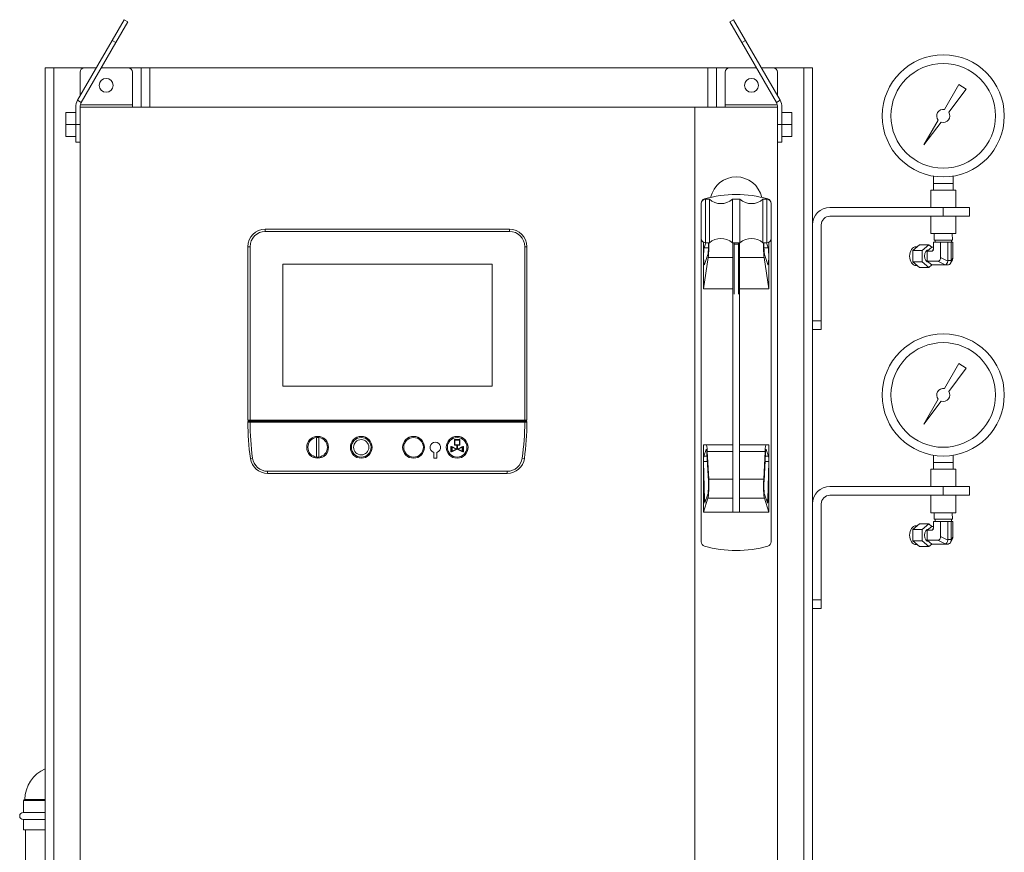
# Model space of a CAD drawing. Units: inches. Extents: x 0 to 1083, y 0 to 319.
# Drawn here: x 218 to 246, y 205 to 229 of the extents above; entities that cross this region are included whole.
import ezdxf

# ---------------------------------------------------------------- set-up
doc = ezdxf.new("R2010")
doc.units = ezdxf.units.IN
doc.header["$MEASUREMENT"] = 0

msp = doc.modelspace()

# ---------------------------------------------------------------- linework, layer by layer
at = {"lineweight": 5, "extrusion": (0, 1, 0)}
for p, q in [((220.58322, 228.05882), (220.92604, 228.65261)), ((220.69147, 227.99632), (221.03429, 228.59011)), ((220.92604, 228.65261), (221.03429, 228.59011)), ((238.29529, 228.59011), (238.40355, 228.65261)), ((238.63811, 227.99632), (238.29529, 228.59011)), ((238.74637, 228.05882), (238.40355, 228.65261)), ((220.58322, 228.05882), (219.59271, 226.34322)), ((220.69147, 227.99632), (219.70096, 226.28072)), ((220.69147, 227.99632), (220.58322, 228.05882)), ((238.63811, 227.99632), (238.74637, 228.05882)), ((238.63811, 227.99632), (239.62862, 226.28072)), ((238.74637, 228.05882), (239.73687, 226.34322)), ((218.66479, 227.27072), (218.91479, 227.27072)), ((218.66479, 227.27072), (218.66479, 203.14572)), ((219.78979, 227.27072), (218.91479, 227.27072)), ((218.91479, 227.27072), (218.91479, 203.14572)), ((220.1282, 227.27072), (219.78979, 227.27072)), ((221.03979, 227.27072), (220.27254, 227.27072)), ((221.41479, 227.27072), (221.03979, 227.27072)), ((221.41479, 227.27072), (221.66479, 227.27072)), ((221.41479, 227.27072), (221.41479, 226.14572)), ((221.66479, 227.27072), (237.66479, 227.27072)), ((221.66479, 226.14572), (221.66479, 227.27072)), ((237.66479, 227.27072), (237.91479, 227.27072)), ((237.66479, 227.27072), (237.66479, 226.14572)), ((237.91479, 227.27072), (237.91479, 226.14572)), ((238.28979, 227.27072), (237.91479, 227.27072)), ((238.28979, 227.27072), (239.05704, 227.27072)), ((239.20138, 227.27072), (239.53979, 227.27072)), ((240.41479, 227.27072), (239.53979, 227.27072)), ((240.41479, 227.27072), (240.66479, 227.27072)), ((240.41479, 227.27072), (240.41479, 164.27072)), ((240.66479, 227.27072), (240.66479, 164.27072)), ((219.66479, 227.14572), (219.66479, 226.46807)), ((221.16479, 226.20822), (221.16479, 227.14572)), ((238.16479, 226.20822), (238.16479, 227.14572)), ((239.66479, 227.14572), (239.66479, 226.46807)), ((244.86421, 226.79775), (244.44928, 226.08002)), ((244.44928, 226.08002), (244.86421, 226.79775)), ((245.07241, 226.65937), (244.86421, 226.79775)), ((244.86421, 226.79775), (245.07241, 226.65937)), ((244.57136, 225.99889), (245.07241, 226.65937)), ((245.07241, 226.65937), (244.57136, 225.99889)), ((219.53979, 226.14572), (219.53979, 225.64572)), ((219.70096, 226.28072), (219.59271, 226.34322)), ((219.66479, 226.14572), (237.28979, 226.14572)), ((219.66479, 226.14572), (219.66479, 190.14572)), ((221.16479, 226.20822), (219.67212, 226.20822)), ((221.16479, 226.14572), (221.16479, 226.20822)), ((237.28979, 190.14572), (237.28979, 226.14572)), ((239.66479, 226.14572), (237.28979, 226.14572)), ((238.16479, 226.14572), (238.16479, 226.20822)), ((238.16479, 226.20822), (239.65746, 226.20822)), ((239.62862, 226.28072), (239.73687, 226.34322)), ((239.66479, 226.14572), (239.66479, 190.14572)), ((239.78979, 226.14572), (239.78979, 225.64572)), ((219.25854, 225.64572), (219.25854, 225.98947)), ((219.25854, 225.98947), (219.53979, 225.98947)), ((240.07104, 225.98947), (239.78979, 225.98947)), ((240.07104, 225.64572), (240.07104, 225.98947)), ((219.25854, 225.30197), (219.25854, 225.64572)), ((219.25854, 225.64572), (219.53979, 225.64572)), ((219.66479, 225.64572), (219.53979, 225.64572)), ((219.53979, 225.14572), (219.53979, 225.64572)), ((239.66479, 225.64572), (239.78979, 225.64572)), ((239.78979, 225.14572), (239.78979, 225.64572)), ((240.07104, 225.64572), (239.78979, 225.64572)), ((240.07104, 225.30197), (240.07104, 225.64572)), ((244.27229, 225.77386), (243.86127, 225.06288)), ((243.86127, 225.06288), (244.27229, 225.77386)), ((243.86127, 225.06288), (244.35762, 225.71715)), ((244.35762, 225.71715), (243.86127, 225.06288)), ((219.25854, 225.30197), (219.53979, 225.30197)), ((240.07104, 225.30197), (239.78979, 225.30197)), ((219.66479, 225.14572), (219.53979, 225.14572)), ((239.66479, 225.14572), (239.78979, 225.14572)), ((244.13354, 224.16847), (244.13354, 223.95822)), ((244.69604, 224.16847), (244.69604, 223.95822)), ((244.13354, 223.95822), (244.41479, 223.95822)), ((244.13354, 223.95822), (244.13354, 223.77072)), ((244.41479, 223.95822), (244.69604, 223.95822)), ((244.69604, 223.95822), (244.69604, 223.77072)), ((244.05854, 223.77072), (244.16288, 223.77072)), ((244.05854, 223.27072), (244.05854, 223.77072)), ((244.16288, 223.77072), (244.77104, 223.77072)), ((244.77104, 223.27072), (244.77104, 223.77072)), ((237.47729, 223.39572), (237.47729, 223.38021)), ((237.47729, 222.38021), (237.47729, 223.38021)), ((237.60229, 223.50521), (237.60229, 222.25521)), ((237.60229, 223.50521), (237.70907, 223.50521)), ((237.70907, 223.50521), (237.70907, 222.25521)), ((238.37051, 222.25521), (238.37051, 223.50521)), ((238.37051, 223.50521), (238.58407, 223.50521)), ((238.58407, 223.50521), (238.58407, 222.25521)), ((239.24551, 222.25521), (239.24551, 223.50521)), ((239.24551, 223.50521), (239.35229, 223.50521)), ((239.35229, 222.25521), (239.35229, 223.50521)), ((239.47729, 223.38021), (239.47729, 223.39572)), ((239.47729, 223.38021), (239.47729, 222.38021)), ((241.16479, 223.27072), (244.41479, 223.27072)), ((244.41479, 223.02072), (241.16479, 223.02072)), ((244.05854, 222.52072), (244.05854, 223.02072)), ((244.41479, 223.02072), (244.41479, 223.27072)), ((245.16479, 223.27072), (244.41479, 223.27072)), ((244.41479, 223.02072), (245.16479, 223.02072)), ((244.77104, 222.52072), (244.77104, 223.02072)), ((245.16479, 223.02072), (245.16479, 223.27072)), ((240.91479, 222.77072), (240.91479, 220.02072)), ((224.97729, 222.58322), (224.97729, 222.64572)), ((231.97729, 222.64572), (224.97729, 222.64572)), ((224.97729, 222.58322), (231.97729, 222.58322)), ((231.97729, 222.58322), (231.97729, 222.64572)), ((244.16288, 222.52072), (244.05854, 222.52072)), ((244.15561, 222.52072), (244.15313, 222.33572)), ((244.77104, 222.52072), (244.16288, 222.52072)), ((244.67398, 222.52072), (244.67645, 222.33572)), ((237.47729, 222.38021), (237.47729, 213.68341)), ((237.53979, 220.93769), (237.53979, 222.27196)), ((237.55936, 222.11487), (237.60518, 222.25521)), ((237.60229, 222.25521), (237.70907, 222.25521)), ((238.37051, 222.25521), (238.58407, 222.25521)), ((238.38354, 221.8398), (238.38354, 222.25521)), ((238.41479, 222.25521), (238.41479, 222.21575)), ((238.41479, 222.21575), (238.41479, 220.78572)), ((238.41479, 222.21575), (238.53979, 222.21575)), ((238.53979, 222.25521), (238.53979, 222.21575)), ((238.53979, 222.21575), (238.53979, 220.78572)), ((238.57104, 222.25521), (238.57104, 221.8398)), ((239.24551, 222.25521), (239.35229, 222.25521)), ((239.3494, 222.25521), (239.39523, 222.11487)), ((239.41479, 222.27196), (239.41479, 220.93769)), ((239.47729, 213.68341), (239.47729, 222.38021)), ((243.53981, 222.03747), (243.7378, 222.19913)), ((244.00297, 222.19913), (243.7378, 222.19913)), ((243.80498, 222.03747), (244.00297, 222.19913)), ((244.00297, 222.19913), (244.08959, 222.1284)), ((244.13595, 222.27322), (244.13595, 222.07428)), ((244.34008, 222.27322), (244.13595, 222.27322)), ((244.15313, 222.33572), (244.67645, 222.33572)), ((244.17979, 222.33572), (244.17979, 222.27322)), ((244.54921, 222.27322), (244.34008, 222.27322)), ((244.34008, 222.27322), (244.34008, 221.83973)), ((244.63759, 222.27322), (244.54921, 222.27322)), ((244.54921, 222.27322), (244.54921, 221.74822)), ((244.69363, 222.27322), (244.63759, 222.27322)), ((244.63759, 222.27322), (244.63759, 221.74822)), ((244.64979, 222.33572), (244.64979, 222.27322)), ((244.69363, 221.83973), (244.69363, 222.27322)), ((224.53979, 222.14572), (224.47729, 222.14572)), ((224.47729, 222.14572), (224.47729, 217.17697)), ((224.53979, 217.17697), (224.53979, 222.14572)), ((232.41479, 222.14572), (232.41479, 217.17697)), ((232.41479, 222.14572), (232.47729, 222.14572)), ((232.47729, 217.17697), (232.47729, 222.14572)), ((237.68152, 222.11487), (237.55936, 222.11487)), ((237.66575, 221.92308), (237.57068, 221.63191)), ((239.27306, 222.11487), (239.39523, 222.11487)), ((239.3839, 221.63191), (239.28883, 221.92308)), ((243.53981, 221.71415), (243.53981, 222.03747)), ((243.80498, 222.03747), (243.53981, 222.03747)), ((243.6725, 222.14581), (243.63881, 222.14581)), ((243.80498, 221.71415), (243.80498, 222.03747)), ((243.957, 222.02015), (244.08959, 222.1284)), ((243.957, 221.73147), (243.957, 222.02015)), ((244.09768, 222.02015), (243.957, 222.02015)), ((244.00374, 222.05831), (244.00297, 222.05831)), ((244.13595, 222.1284), (244.08959, 222.1284)), ((244.13595, 222.09409), (244.09768, 222.02015)), ((225.47729, 218.14572), (225.47729, 221.64572)), ((225.47729, 221.64572), (231.47729, 221.64572)), ((231.47729, 221.64572), (231.47729, 218.14572)), ((237.53979, 220.93769), (237.67649, 221.8398)), ((238.38354, 221.8398), (237.67649, 221.8398)), ((238.38354, 221.8398), (238.38354, 220.93769)), ((238.57104, 221.8398), (239.27809, 221.8398)), ((238.57104, 220.93769), (238.57104, 221.8398)), ((239.27809, 221.8398), (239.41479, 220.93769)), ((243.7378, 221.5525), (243.53981, 221.71415)), ((243.80498, 221.71415), (243.53981, 221.71415)), ((243.6725, 221.60581), (243.63881, 221.60581)), ((244.00297, 221.5525), (243.80498, 221.71415)), ((244.08959, 221.62322), (243.957, 221.73147)), ((244.26353, 221.73147), (243.957, 221.73147)), ((244.00374, 221.69331), (244.00297, 221.69331)), ((244.08959, 221.62322), (244.00297, 221.5525)), ((244.08959, 221.62322), (244.46082, 221.62322)), ((244.26353, 221.73147), (244.47073, 221.62422)), ((244.54728, 221.73247), (244.34008, 221.83973)), ((244.46082, 221.62322), (244.54921, 221.62322)), ((244.63759, 221.74822), (244.54921, 221.74822)), ((244.67912, 221.77303), (244.62629, 221.67098)), ((244.69363, 221.83973), (244.63811, 221.73247)), ((244.00297, 221.5525), (243.7378, 221.5525)), ((238.38354, 220.93769), (237.53979, 220.93769)), ((238.38354, 216.46672), (238.38354, 220.93769)), ((239.41479, 220.93769), (238.57104, 220.93769)), ((238.57104, 220.93769), (238.57104, 216.46672)), ((240.66479, 220.02072), (240.91479, 220.02072)), ((240.91479, 219.77072), (240.91479, 220.02072)), ((240.91479, 219.77072), (240.66479, 219.77072)), ((244.86421, 218.79775), (244.44928, 218.08002)), ((244.44928, 218.08002), (244.86421, 218.79775)), ((245.07241, 218.65937), (244.86421, 218.79775)), ((244.86421, 218.79775), (245.07241, 218.65937)), ((244.57136, 217.99889), (245.07241, 218.65937)), ((245.07241, 218.65937), (244.57136, 217.99889)), ((231.47729, 218.14572), (225.47729, 218.14572)), ((244.27229, 217.77386), (243.86127, 217.06288)), ((243.86127, 217.06288), (244.27229, 217.77386)), ((243.86127, 217.06288), (244.35762, 217.71715)), ((244.35762, 217.71715), (243.86127, 217.06288)), ((224.47729, 217.17697), (224.53979, 217.17697)), ((224.53979, 217.14572), (224.50854, 217.14572)), ((224.53979, 217.14572), (224.53979, 217.17697)), ((232.41479, 217.17697), (224.53979, 217.17697)), ((224.53979, 217.14572), (232.41479, 217.14572)), ((224.53985, 217.14572), (224.53985, 217.11447)), ((232.41473, 217.14572), (224.53985, 217.14572)), ((224.53985, 217.11447), (232.41473, 217.11447)), ((232.41473, 217.14572), (232.41473, 217.11447)), ((232.41479, 217.14572), (232.41479, 217.17697)), ((232.41479, 217.17697), (232.47729, 217.17697)), ((232.44604, 217.14572), (232.41479, 217.14572)), ((226.44604, 216.67523), (226.44604, 216.11621)), ((226.44604, 216.11621), (226.44604, 216.67523)), ((226.50854, 216.11621), (226.50854, 216.67523)), ((226.50854, 216.67523), (226.50854, 216.11621)), ((230.39917, 216.61447), (230.55542, 216.61447)), ((230.39917, 216.45822), (230.39917, 216.61447)), ((230.39917, 216.61447), (230.39917, 216.45822)), ((230.55542, 216.61447), (230.39917, 216.61447)), ((230.41167, 216.60197), (230.41167, 216.47072)), ((230.54292, 216.60197), (230.41167, 216.60197)), ((230.41167, 216.60197), (230.54292, 216.60197)), ((230.41167, 216.47072), (230.41167, 216.60197)), ((230.54292, 216.47072), (230.54292, 216.60197)), ((230.54292, 216.60197), (230.54292, 216.47072)), ((230.55542, 216.61447), (230.55542, 216.45822)), ((230.55542, 216.45822), (230.55542, 216.61447)), ((229.81229, 216.08322), (229.81229, 216.25115)), ((229.89229, 216.25115), (229.89229, 216.08322)), ((230.29604, 216.41916), (230.30854, 216.41916)), ((230.29604, 216.26291), (230.29604, 216.41916)), ((230.29604, 216.41916), (230.29604, 216.26291)), ((230.30854, 216.41916), (230.29604, 216.41916)), ((230.30854, 216.26291), (230.29604, 216.26291)), ((230.29604, 216.26291), (230.30854, 216.26291)), ((230.30854, 216.41916), (230.30854, 216.26291)), ((230.30854, 216.26291), (230.30854, 216.41916)), ((230.32104, 216.41916), (230.47104, 216.34416)), ((230.32104, 216.26291), (230.32104, 216.41916)), ((230.32104, 216.41916), (230.32104, 216.26291)), ((230.47104, 216.34416), (230.32104, 216.41916)), ((230.47729, 216.34103), (230.32104, 216.26291)), ((230.32104, 216.26291), (230.47729, 216.34103)), ((230.33354, 216.39893), (230.33354, 216.28313)), ((230.44934, 216.34103), (230.33354, 216.39893)), ((230.33354, 216.39893), (230.44934, 216.34103)), ((230.33354, 216.28313), (230.33354, 216.39893)), ((230.33354, 216.28313), (230.44934, 216.34103)), ((230.44934, 216.34103), (230.33354, 216.28313)), ((230.47104, 216.45822), (230.39917, 216.45822)), ((230.39917, 216.45822), (230.47104, 216.45822)), ((230.41167, 216.47072), (230.54292, 216.47072)), ((230.54292, 216.47072), (230.41167, 216.47072)), ((230.47104, 216.34416), (230.47104, 216.45822)), ((230.47104, 216.45822), (230.47104, 216.34416)), ((230.63354, 216.26291), (230.47729, 216.34103)), ((230.47729, 216.34103), (230.63354, 216.26291)), ((230.48354, 216.45822), (230.48354, 216.34416)), ((230.55542, 216.45822), (230.48354, 216.45822)), ((230.48354, 216.34416), (230.48354, 216.45822)), ((230.48354, 216.45822), (230.55542, 216.45822)), ((230.48354, 216.34416), (230.63354, 216.41916)), ((230.63354, 216.41916), (230.48354, 216.34416)), ((230.62104, 216.39893), (230.50524, 216.34103)), ((230.50524, 216.34103), (230.62104, 216.39893)), ((230.50524, 216.34103), (230.62104, 216.28313)), ((230.62104, 216.28313), (230.50524, 216.34103)), ((230.62104, 216.28313), (230.62104, 216.39893)), ((230.62104, 216.39893), (230.62104, 216.28313)), ((230.63354, 216.41916), (230.63354, 216.26291)), ((230.63354, 216.26291), (230.63354, 216.41916)), ((230.64604, 216.41916), (230.65854, 216.41916)), ((230.64604, 216.26291), (230.64604, 216.41916)), ((230.64604, 216.41916), (230.64604, 216.26291)), ((230.65854, 216.41916), (230.64604, 216.41916)), ((230.65854, 216.26291), (230.64604, 216.26291)), ((230.64604, 216.26291), (230.65854, 216.26291)), ((230.65854, 216.41916), (230.65854, 216.26291)), ((230.65854, 216.26291), (230.65854, 216.41916)), ((237.61991, 216.46672), (237.53979, 216.46672)), ((237.53979, 214.53956), (237.53979, 216.46672)), ((237.55125, 216.14027), (237.61424, 216.3332)), ((237.62557, 216.3332), (237.61424, 216.3332)), ((238.38354, 216.46672), (237.61991, 216.46672)), ((237.6885, 215.48372), (237.64832, 216.27922)), ((238.38354, 216.27922), (237.64832, 216.27922)), ((238.38354, 216.27922), (238.38354, 216.46672)), ((238.38354, 216.27922), (238.38354, 215.48372)), ((238.57104, 216.46672), (239.33468, 216.46672)), ((238.57104, 216.46672), (238.57104, 216.27922)), ((238.57104, 216.27922), (239.30626, 216.27922)), ((238.57104, 215.48372), (238.57104, 216.27922)), ((239.30626, 216.27922), (239.26608, 215.48372)), ((239.32901, 216.3332), (239.34034, 216.3332)), ((239.41479, 216.46672), (239.33468, 216.46672)), ((239.34034, 216.3332), (239.40333, 216.14027)), ((239.41479, 216.46672), (239.41479, 214.53956)), ((224.61066, 216.08739), (224.54872, 216.07905)), ((229.89229, 216.08322), (229.81229, 216.08322)), ((232.34392, 216.08739), (232.40586, 216.07905)), ((237.56927, 214.88866), (237.54352, 215.98717)), ((237.65044, 215.98717), (237.54352, 215.98717)), ((237.64271, 216.14027), (237.55125, 216.14027)), ((237.63885, 216.21672), (237.67903, 215.42122)), ((239.27555, 215.42122), (239.31573, 216.21672)), ((239.30414, 215.98717), (239.41106, 215.98717)), ((239.31187, 216.14027), (239.40333, 216.14027)), ((239.41106, 215.98717), (239.38531, 214.88866)), ((244.13354, 216.16847), (244.13354, 215.95822)), ((244.69604, 216.16847), (244.69604, 215.95822)), ((231.91033, 215.70822), (225.04426, 215.70822)), ((225.04426, 215.70822), (225.04426, 215.64572)), ((231.91033, 215.70822), (231.91033, 215.64572)), ((244.05854, 215.77072), (244.16288, 215.77072)), ((244.05854, 215.27072), (244.05854, 215.77072)), ((244.13354, 215.95822), (244.41479, 215.95822)), ((244.13354, 215.95822), (244.13354, 215.77072)), ((244.16288, 215.77072), (244.77104, 215.77072)), ((244.41479, 215.95822), (244.69604, 215.95822)), ((244.69604, 215.95822), (244.69604, 215.77072)), ((244.77104, 215.27072), (244.77104, 215.77072)), ((225.04426, 215.64572), (231.91033, 215.64572)), ((238.38354, 215.48372), (237.6885, 215.48372)), ((238.38354, 214.934), (238.38354, 215.48372)), ((238.57104, 215.48372), (239.26608, 215.48372)), ((238.57104, 215.48372), (238.57104, 214.934)), ((241.16479, 215.27072), (244.41479, 215.27072)), ((244.41479, 215.02072), (244.41479, 215.27072)), ((245.16479, 215.27072), (244.41479, 215.27072)), ((245.16479, 215.02072), (245.16479, 215.27072)), ((237.53979, 214.53956), (237.66858, 214.934)), ((237.61152, 214.88866), (237.56927, 214.88866)), ((237.66575, 215.05474), (237.58266, 214.80028)), ((238.38354, 214.934), (237.66858, 214.934)), ((238.38354, 214.934), (238.38354, 214.53956)), ((238.57104, 214.934), (239.286, 214.934)), ((238.57104, 214.53956), (238.57104, 214.934)), ((239.286, 214.934), (239.41479, 214.53956)), ((239.37192, 214.80028), (239.28883, 215.05474)), ((239.34306, 214.88866), (239.38531, 214.88866)), ((244.41479, 215.02072), (241.16479, 215.02072)), ((244.05854, 214.52072), (244.05854, 215.02072)), ((244.41479, 215.02072), (245.16479, 215.02072)), ((244.77104, 214.52072), (244.77104, 215.02072)), ((240.91479, 214.77072), (240.91479, 212.02072)), ((238.38354, 214.53956), (237.53979, 214.53956)), ((238.57104, 214.53956), (238.38354, 214.53956)), ((239.41479, 214.53956), (238.57104, 214.53956)), ((244.16288, 214.52072), (244.05854, 214.52072)), ((244.13595, 214.27322), (244.13595, 214.07428)), ((244.34008, 214.27322), (244.13595, 214.27322)), ((244.15561, 214.52072), (244.15313, 214.33572)), ((244.15313, 214.33572), (244.67645, 214.33572)), ((244.77104, 214.52072), (244.16288, 214.52072)), ((244.17979, 214.33572), (244.17979, 214.27322)), ((244.54921, 214.27322), (244.34008, 214.27322)), ((244.34008, 214.27322), (244.34008, 213.83973)), ((244.63759, 214.27322), (244.54921, 214.27322)), ((244.54921, 214.27322), (244.54921, 213.74822)), ((244.69363, 214.27322), (244.63759, 214.27322)), ((244.63759, 214.27322), (244.63759, 213.74822)), ((244.64979, 214.33572), (244.64979, 214.27322)), ((244.67398, 214.52072), (244.67645, 214.33572)), ((244.69363, 213.83973), (244.69363, 214.27322)), ((243.53981, 214.03747), (243.7378, 214.19913)), ((243.53981, 213.71415), (243.53981, 214.03747)), ((243.80498, 214.03747), (243.53981, 214.03747)), ((243.6725, 214.14581), (243.63881, 214.14581)), ((244.00297, 214.19913), (243.7378, 214.19913)), ((243.80498, 214.03747), (244.00297, 214.19913)), ((243.80498, 213.71415), (243.80498, 214.03747)), ((243.957, 214.02015), (244.08959, 214.1284)), ((243.957, 213.73147), (243.957, 214.02015)), ((244.09768, 214.02015), (243.957, 214.02015)), ((244.00297, 214.19913), (244.08959, 214.1284)), ((244.00374, 214.05831), (244.00297, 214.05831)), ((244.13595, 214.1284), (244.08959, 214.1284)), ((244.13595, 214.09409), (244.09768, 214.02015)), ((243.7378, 213.5525), (243.53981, 213.71415)), ((243.80498, 213.71415), (243.53981, 213.71415)), ((244.00297, 213.5525), (243.80498, 213.71415)), ((244.08959, 213.62322), (243.957, 213.73147)), ((244.26353, 213.73147), (243.957, 213.73147)), ((244.26353, 213.73147), (244.47073, 213.62422)), ((244.54728, 213.73247), (244.34008, 213.83973)), ((244.63759, 213.74822), (244.54921, 213.74822)), ((244.67912, 213.77303), (244.62629, 213.67098)), ((244.69363, 213.83973), (244.63811, 213.73247)), ((243.6725, 213.60581), (243.63881, 213.60581)), ((244.00297, 213.5525), (243.7378, 213.5525)), ((244.00374, 213.69331), (244.00297, 213.69331)), ((244.08959, 213.62322), (244.00297, 213.5525)), ((244.08959, 213.62322), (244.46082, 213.62322)), ((244.46082, 213.62322), (244.54921, 213.62322)), ((240.66479, 212.02072), (240.91479, 212.02072)), ((240.91479, 211.77072), (240.91479, 212.02072)), ((240.91479, 211.77072), (240.66479, 211.77072)), ((218.66479, 206.27072), (218.03979, 206.27072)), ((218.03979, 205.92697), (218.03979, 206.27072)), ((218.07104, 206.30197), (218.66479, 206.30197)), ((218.66479, 205.92697), (218.03479, 205.92697)), ((218.03479, 205.72697), (218.66479, 205.72697)), ((218.03979, 205.42697), (218.03979, 205.72697)), ((218.66479, 205.42697), (218.03979, 205.42697)), ((218.10479, 203.14572), (218.10479, 205.42697))]:
    msp.add_line(p, q, dxfattribs=at)
at = {"lineweight": 5}
for centre, radius in [((244.41479, 225.89572), 1.75), ((244.41479, 225.89572), 1.5), ((238.91479, 226.77072), 0.2), ((244.41479, 217.89572), 1.75), ((244.41479, 217.89572), 1.5), ((226.47729, 216.39572), 0.3125), ((227.72729, 216.39572), 0.3125), ((227.72729, 216.39572), 0.28125), ((227.72729, 216.39572), 0.21875), ((229.22729, 216.39572), 0.3125), ((230.47729, 216.39572), 0.3125), ((230.47729, 216.39572), 0.28125)]:
    msp.add_circle(centre, radius, dxfattribs=at)
at = {"lineweight": 5, "extrusion": (0, 0, -1)}
for centre, radius in [((-220.41479, 226.77072), 0.2), ((-227.72729, 216.39572), 0.28125), ((-227.72729, 216.39572), 0.21875), ((-229.22729, 216.39572), 0.28125), ((-230.47729, 216.39572), 0.28125)]:
    msp.add_circle(centre, radius, dxfattribs=at)
for centre, radius, start, end in [((-219.78979, 227.14572), 0.125, 0, 90), ((-221.03979, 227.14572), 0.125, 90, 180), ((-239.39479, 226.14572), 0.27, 150, 180), ((-239.39479, 226.14572), 0.395, 150, 180), ((-244.41479, 225.89572), 0.1875, 319.464205, 100.600652), ((-244.41479, 225.89572), 0.1875, 146.616873, 287.753321), ((-237.60229, 223.38021), 0.125, 0, 90), ((-238.03979, 223.88021), 0.5, 228.590378, 311.409622), ((-238.91479, 223.88021), 0.5, 228.590378, 311.409622), ((-239.35229, 223.38021), 0.125, 90, 180), ((-241.16479, 222.77072), 0.5, 360, 90), ((-224.97729, 222.14572), 0.4375, 0, 90), ((-231.97729, 222.14572), 0.4375, 90, 180), ((-237.60229, 222.38021), 0.125, 270, 0), ((-238.03979, 221.88021), 0.5, 48.590378, 131.409622), ((-238.91479, 221.88021), 0.5, 48.590378, 131.409622), ((-239.35229, 222.38021), 0.125, 180, 270), ((-244.41479, 217.89572), 0.1875, 319.464205, 100.600652), ((-244.41479, 217.89572), 0.1875, 146.616873, 287.753321), ((-232.47729, 217.14572), 7.9375, 352.337744, 359.774425), ((-224.47729, 217.14572), 7.9375, 180.225575, 187.662256), ((-232.44604, 217.17697), 0.03125, 180, 270), ((-226.47729, 216.39572), 0.28125, 83.62063, 96.37937), ((-226.47729, 216.39572), 0.28125, 96.37937, 263.62063), ((-229.85229, 216.39572), 0.15, 285.46601, 254.53399), ((-225.04426, 216.14572), 0.4375, 270, 352.337744), ((-226.47729, 216.39572), 0.28125, 263.62063, 276.37937), ((-231.91033, 216.14572), 0.4375, 187.662256, 270), ((-241.16479, 214.77072), 0.5, 360, 90), ((-219.03979, 206.30197), 0.955, 0, 66.879253), ((-218.07104, 206.27072), 0.03125, 0, 90), ((-218.03479, 205.82697), 0.1, 270, 90)]:
    msp.add_arc(centre, radius, start, end, dxfattribs=at)
at = {"lineweight": 5}
for centre, radius, start, end in [((238.28979, 227.14572), 0.125, 90, 180), ((239.53979, 227.14572), 0.125, 0, 90), ((219.93479, 226.14572), 0.395, 150, 180), ((219.93479, 226.14572), 0.27, 150, 180), ((244.41479, 225.89572), 0.1875, 79.399348, 220.535795), ((244.41479, 225.89572), 0.1875, 252.246679, 33.383127), ((238.47729, 223.39572), 0.75, 12.653549, 167.346451), ((238.47729, 220.23396), 3.40561, 74.530882, 105.469118), ((237.60229, 223.39572), 0.125, 105.469118, 180), ((239.35229, 223.39572), 0.125, 360, 74.530882), ((241.16479, 222.77072), 0.25, 90, 180), ((224.97729, 222.14572), 0.5, 90, 180), ((231.97729, 222.14572), 0.5, 360, 90), ((244.41479, 217.89572), 0.1875, 79.399348, 220.535795), ((244.41479, 217.89572), 0.1875, 252.246679, 33.383127), ((224.50854, 217.17697), 0.03125, 180, 270), ((224.5086, 217.11447), 0.03125, 90, 180.22469), ((232.47729, 217.14572), 8, 180.22469, 187.662256), ((224.47729, 217.14572), 8, 352.337744, 359.77531), ((232.44598, 217.11447), 0.03125, 359.77531, 90), ((226.47729, 216.39572), 0.28125, 96.37937, 263.62063), ((226.47729, 216.39572), 0.28125, 83.62063, 96.37937), ((225.04426, 216.14572), 0.5, 187.662256, 270), ((226.47729, 216.39572), 0.28125, 263.62063, 276.37937), ((231.91033, 216.14572), 0.5, 270, 352.337744), ((241.16479, 214.77072), 0.25, 90, 180), ((237.60229, 213.68341), 0.125, 180, 254.530882), ((238.47729, 216.84517), 3.40561, 254.530882, 285.469118), ((239.35229, 213.68341), 0.125, 285.469118, 0)]:
    msp.add_arc(centre, radius, start, end, dxfattribs=at)
at = {"lineweight": 5, "extrusion": (0, 0, -1)}
for centre, major_axis, ratio, start_param, end_param in [((237.66009, 222.16456), (0, 0.25), 0.08748866, 1.19973274, 2.87979327), ((239.29449, 222.16456), (0, -0.25), 0.08748866, 0.26179939, 1.94185992), ((237.56502, 221.87339), (0, -0.25), 0.08748866, -0.26179939, 2.87979327), ((239.38956, 221.87339), (0, 0.25), 0.08748866, 0.26179939, 3.40339204), ((243.63881, 221.87581), (0, -0.27), 0.70710678, 0, 3.14159265), ((244.00297, 221.87581), (0, -0.1825), 0.70710678, 0, 3.14159265), ((244.23801, 221.87581), (0.04493, -0.14137), 0.64823152, -1.11492718, 0.20318889), ((244.30772, 221.74822), (0.17433, -0.11712), 0.25049165, 0.23052206, 0.35686219), ((244.4845, 221.74822), (0.03021, 0.12406), 0.50691637, 1.57433547, 2.89245154), ((244.30772, 221.74822), (0.24148, 0), 0.51763809, 0, 0.12634013), ((244.52552, 221.74822), (-0.0684, 0.11243), 0.79871215, 2.14946646, 3.46758253), ((244.7023, 221.74822), (0, 0.125), 0.51763809, -1.69713645, -1.57079633), ((237.61991, 216.09172), (0, -0.25), 0.08748866, -3.40339204, -2.0943951), ((239.33468, 216.09172), (0, 0.25), 0.08748866, -1.04719755, 0.26179939), ((237.55408, 216.01953), (0, 0.125), 0.08748866, -1.83259571, -0.26179939), ((239.4005, 216.01953), (0, -0.125), 0.08748866, -2.87979327, -1.30899694), ((237.66009, 215.29622), (0, -0.25), 0.08748866, -2.0943951, -0.26179939), ((239.29449, 215.29622), (0, 0.25), 0.08748866, -2.87979327, -1.04719755), ((237.57983, 214.92102), (0, 0.125), 0.08748866, -3.40339204, -1.83259571), ((239.37475, 214.92102), (0, -0.125), 0.08748866, -1.30899694, 0.26179939), ((243.63881, 213.87581), (0, -0.27), 0.70710678, 0, 3.14159265), ((244.00297, 213.87581), (0, -0.1825), 0.70710678, 0, 3.14159265), ((244.23801, 213.87581), (0.04493, -0.14137), 0.64823152, -1.11492718, 0.20318889), ((244.4845, 213.74822), (0.03021, 0.12406), 0.50691637, 1.57433547, 2.89245154), ((244.30772, 213.74822), (0.24148, 0), 0.51763809, 0, 0.12634013), ((244.52552, 213.74822), (-0.0684, 0.11243), 0.79871215, 2.14946646, 3.46758253), ((244.7023, 213.74822), (0, 0.125), 0.51763809, -1.69713645, -1.57079633), ((244.30772, 213.74822), (0.17433, -0.11712), 0.25049165, 0.23052206, 0.35686219)]:
    msp.add_ellipse(centre, major_axis=major_axis, ratio=ratio, start_param=start_param, end_param=end_param, dxfattribs=at)
at = {"lineweight": 5}
for centre, major_axis, ratio, start_param, end_param in [((237.66009, 222.16456), (0, 0.375), 0.08748866, -2.61799388, -1.32663986), ((239.29449, 222.16456), (0, -0.375), 0.08748866, -1.81495279, -0.52359878), ((244.08492, 222.09232), (-0.02247, 0.07068), 0.64823152, -3.34478154, -2.02666547), ((244.7023, 221.74822), (-0.17433, -0.11712), 0.25049165, 0.35686219, 0.48320232), ((244.59157, 221.87581), (-0.04493, 0.14137), 0.64823152, -2.56646166, -2.02666547), ((237.61991, 216.09172), (0, 0.375), 0.08748866, -1.04719755, 0), ((239.33468, 216.09172), (0, -0.375), 0.08748866, -3.14159265, -2.0943951), ((237.66009, 215.29622), (0, 0.375), 0.08748866, -2.87979327, -1.04719755), ((239.29449, 215.29622), (0, -0.375), 0.08748866, -2.0943951, -0.26179939), ((244.08492, 214.09232), (-0.02247, 0.07068), 0.64823152, -3.34478154, -2.02666547), ((244.59157, 213.87581), (-0.04493, 0.14137), 0.64823152, -2.56646166, -2.02666547), ((244.7023, 213.74822), (-0.17433, -0.11712), 0.25049165, 0.35686219, 0.48320232)]:
    msp.add_ellipse(centre, major_axis=major_axis, ratio=ratio, start_param=start_param, end_param=end_param, dxfattribs=at)
for points, knots in [([(224.47735, 217.11435), (224.47735, 217.11435), (224.47754, 217.11435), (224.47935, 217.11435), (224.48373, 217.11436), (224.49562, 217.11438), (224.50215, 217.1144), (224.51521, 217.11442), (224.52138, 217.11443), (224.53174, 217.11446), (224.53579, 217.11446), (224.53985, 217.11447)], [-0.0490857906, -0.0490857906, -0.0490857906, -0.0490857906, -0.0449461436, -0.0449461436, -0.0284869925, -0.0284869925, -0.0158261069, -0.0158261069, -0.0060869642, -0.0060869642, 0, 0, 0, 0]), ([(232.41473, 217.11447), (232.42098, 217.11446), (232.42723, 217.11445), (232.44275, 217.11442), (232.45158, 217.1144), (232.46793, 217.11437), (232.4742, 217.11435), (232.47694, 217.11435), (232.47723, 217.11435), (232.47723, 217.11435)], [-0.0490857906, -0.0490857906, -0.0490857906, -0.0490857906, -0.0397106998, -0.0397106998, -0.0247105545, -0.0247105545, -0.0052103656, -0.0052103656, 0, 0, 0, 0])]:
    msp.add_open_spline(points, degree=3, knots=knots, dxfattribs=at)

doc.saveas('drawing.dxf')
